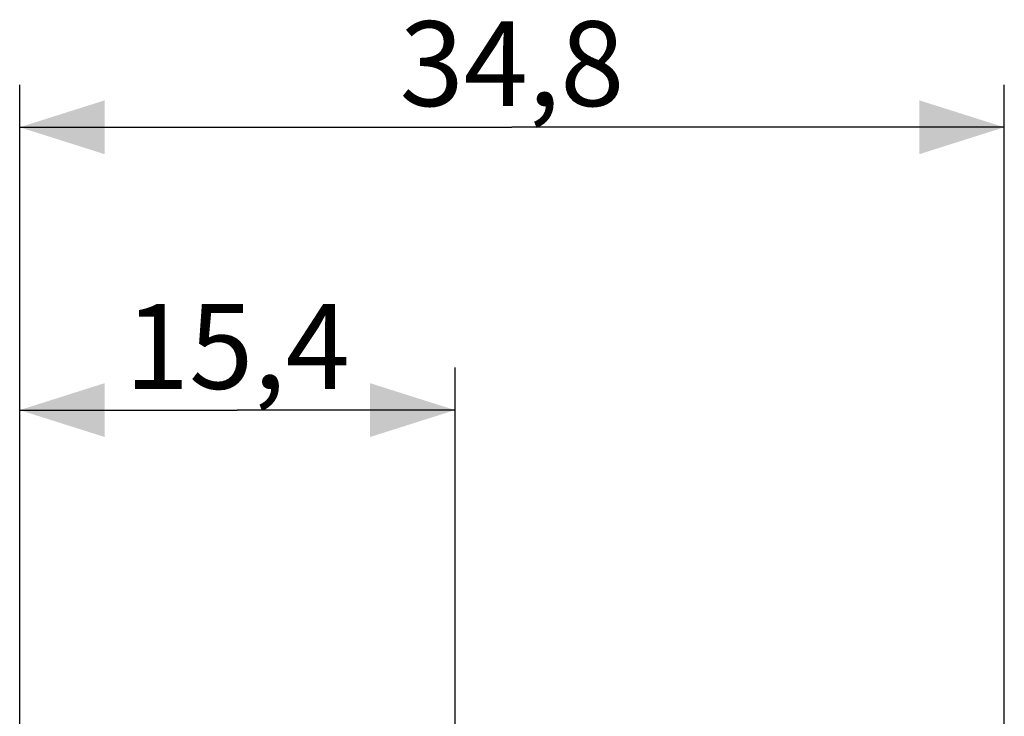
# Model space of a CAD drawing. Units: millimetres. Extents: x -53 to 25.6, y -24.5 to 49.2.
# Drawn here: x -53 to -18.2, y 24.6 to 49.2 of the extents above; entities that cross this region are included whole.
import ezdxf

# ---------------------------------------------------------------- set-up
doc = ezdxf.new("R2010")
doc.units = ezdxf.units.MM
doc.header["$LTSCALE"] = 30.734
doc.layers.get('0').update_dxf_attribs({"linetype": 'CONTINUOUS'})
doc.styles.get("Standard").update_dxf_attribs({"font": 'txt', "width": 0.8})
doc.dimstyles.new('DIMSTYLE_1', dxfattribs={"dimtxt": 3, "dimasz": 3, "dimexe": 1.5, "dimexo": 0.5, "dimgap": 0.75, "dimtad": 1, "dimdec": 1, "dimtxsty": 'STANDARD', "dimblk": '_FILLED', "dimblk1": '_FILLED', "dimblk2": '_FILLED', "dimcen": 0.09, "dimadec": 0, "dimazin": 0, "dimtfac": 1, "dimtdec": 1, "dimtofl": 0, "dimtmove": 0, "dimatfit": 3, "dimldrblk": '_FILLED', "dimfxl": 1, "dimtolj": 1, "dimarcsym": 0})

# ---------------------------------------------------------------- blocks, each defined once
blk = doc.blocks.new('_FILLED')
at = {"color": 0, "linetype": 'BYBLOCK'}
blk.add_solid([(0, 0), (-1, 0.317), (-1, -0.317)], dxfattribs=at)
blk = doc.blocks.new('*D0')
at = {"color": 7, "linetype": 'CONTINUOUS'}
for p, q in [((-52.993, -1.175), (-52.993, 46.893)), ((-18.176, 5.186), (-18.176, 46.893)), ((-52.993, 45.393), (-35.585, 45.393)), ((-18.176, 45.393), (-35.585, 45.393))]:
    blk.add_line(p, q, dxfattribs=at)
at = {"color": 7, "linetype": 'CONTINUOUS', "xscale": 3, "yscale": 3, "zscale": 3, "rotation": 180}
blk.add_blockref('_FILLED', (-52.993, 45.393), dxfattribs=at)
at = {"color": 7, "linetype": 'CONTINUOUS', "xscale": 3, "yscale": 3, "zscale": 3}
blk.add_blockref('_FILLED', (-18.176, 45.393), dxfattribs=at)
at = {"color": 7, "linetype": 'CONTINUOUS', "insert": (-35.585, 49.143), "char_height": 3, "width": 12.85714, "attachment_point": 2, "line_spacing_factor": 0.9}
blk.add_mtext('34,8', dxfattribs=at)
blk = doc.blocks.new('*D1')
at = {"color": 7, "linetype": 'CONTINUOUS'}
for p, q in [((-52.993, -1.175), (-52.993, 36.893)), ((-37.6, 20.923), (-37.6, 36.893)), ((-52.993, 35.393), (-45.297, 35.393)), ((-37.6, 35.393), (-45.297, 35.393))]:
    blk.add_line(p, q, dxfattribs=at)
at = {"color": 7, "linetype": 'CONTINUOUS', "xscale": 3, "yscale": 3, "zscale": 3, "rotation": 180}
blk.add_blockref('_FILLED', (-52.993, 35.393), dxfattribs=at)
at = {"color": 7, "linetype": 'CONTINUOUS', "xscale": 3, "yscale": 3, "zscale": 3}
blk.add_blockref('_FILLED', (-37.6, 35.393), dxfattribs=at)
at = {"color": 7, "linetype": 'CONTINUOUS', "insert": (-45.297, 39.143), "char_height": 3, "width": 11.89286, "attachment_point": 2, "line_spacing_factor": 0.9}
blk.add_mtext('15,4', dxfattribs=at)

msp = doc.modelspace()

# ---------------------------------------------------------------- dimensions: what is measured, and where the dimension line sits
at = {"color": 7, "linetype": 'CONTINUOUS'}
dim = msp.add_linear_dim(base=(-18.176, 45.393), p1=(-52.993, -1.675), p2=(-18.176, 4.686), dimstyle='DIMSTYLE_1', dxfattribs=at)
dim.commit()
dim.dimension.update_dxf_attribs({"geometry": '*D0', "text_midpoint": (-36.013, 45.393), "dimtype": 160})
dim = msp.add_linear_dim(base=(-52.993, 35.393), p1=(-37.6, 20.423), p2=(-52.993, -1.675), angle=180, dimstyle='DIMSTYLE_1', dxfattribs=at)
dim.commit()
dim.dimension.update_dxf_attribs({"geometry": '*D1', "text_midpoint": (-45.725, 35.393), "dimtype": 160})

doc.saveas('drawing.dxf')
